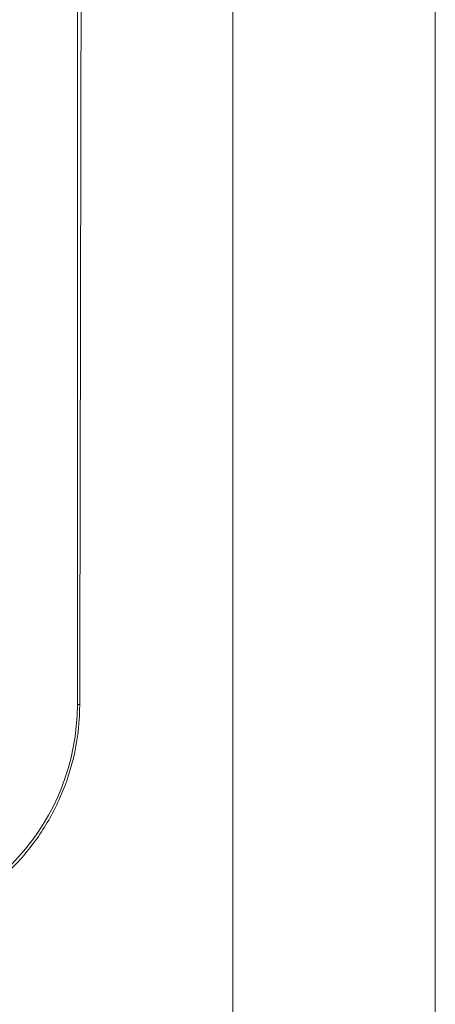
# Model space of a CAD drawing. Units: inches. Extents: x 64 to 356, y 46 to 251.
# Drawn here: x 156 to 158, y 106 to 109 of the extents above; entities that cross this region are included whole.
import ezdxf

# ---------------------------------------------------------------- set-up
doc = ezdxf.new("R2010")
doc.units = ezdxf.units.IN
doc.header["$MEASUREMENT"] = 0

# ---------------------------------------------------------------- blocks, each defined once
blk = doc.blocks.new('block 2238')
at = {"color": 7, "lineweight": 15, "true_color": 0xffffff}
blk.add_lwpolyline([(156.8106, 134.2785), (156.8106, 105.3111)], dxfattribs=at)
blk = doc.blocks.new('block 2244')
at = {"color": 7, "lineweight": 15, "true_color": 0xffffff}
blk.add_open_spline([(155.538, 105.7806), (155.6256, 105.7906), (155.7106, 105.814), (155.7929, 105.8523), (155.8339, 105.8712), (155.8746, 105.8947), (155.9131, 105.9212), (155.9517, 105.9481), (155.9886, 105.978), (156.0236, 106.0128), (156.0411, 106.03), (156.0583, 106.0487), (156.0747, 106.0679), (156.0909, 106.0876), (156.1066, 106.1079), (156.1214, 106.1289), (156.136, 106.1503), (156.15, 106.1723), (156.1631, 106.1958), (156.176, 106.2192), (156.1882, 106.2436), (156.1991, 106.2688), (156.2211, 106.3187), (156.2382, 106.3715), (156.2501, 106.4273), (156.2616, 106.4827), (156.2678, 106.5396), (156.2678, 106.5961)], degree=3, knots=[0, 0, 0, 0, 1, 1, 1, 2, 2, 2, 3, 3, 3, 4, 4, 4, 5, 5, 5, 6, 6, 6, 7, 7, 7, 8, 8, 8, 9, 9, 9, 9], dxfattribs=at)
blk = doc.blocks.new('block 2245')
at = {"color": 7, "lineweight": 15, "true_color": 0xffffff}
blk.add_open_spline([(156.2678, 132.9931), (156.2726, 130.802), (156.2761, 128.6061), (156.2785, 126.4064), (156.2809, 124.2067), (156.2821, 122.0029), (156.2821, 119.7946), (156.2821, 117.5863), (156.2809, 115.3828), (156.2785, 113.1828), (156.2761, 110.9834), (156.2726, 108.7875), (156.2678, 106.5961)], degree=3, knots=[0, 0, 0, 0, 1, 1, 1, 2, 2, 2, 3, 3, 3, 4, 4, 4, 4], dxfattribs=at)
blk = doc.blocks.new('block 2411')
at = {"color": 7, "lineweight": 15, "true_color": 0xffffff}
blk.add_lwpolyline([(156.2678, 106.5961), (156.2595, 106.5961)], dxfattribs=at)
blk = doc.blocks.new('block 2412')
at = {"color": 7, "lineweight": 15, "true_color": 0xffffff}
blk.add_lwpolyline([(156.2595, 132.9931), (156.2595, 106.5961)], dxfattribs=at)
blk = doc.blocks.new('block 2417')
at = {"color": 7, "lineweight": 15, "true_color": 0xffffff}
blk.add_open_spline([(155.5362, 105.7989), (155.9466, 105.8388), (156.2595, 106.1837), (156.2595, 106.5961)], degree=3, dxfattribs=at)
blk = doc.blocks.new('block 2426')
at = {"color": 7, "lineweight": 15, "true_color": 0xffffff}
blk.add_lwpolyline([(157.528, 134.1189), (157.528, 105.4702)], dxfattribs=at)

msp = doc.modelspace()

# ---------------------------------------------------------------- block references
for name in ['block 2238', 'block 2426', 'block 2412', 'block 2245', 'block 2417', 'block 2244', 'block 2411']:
    msp.add_blockref(name, (0, 0))

doc.saveas('drawing.dxf')
